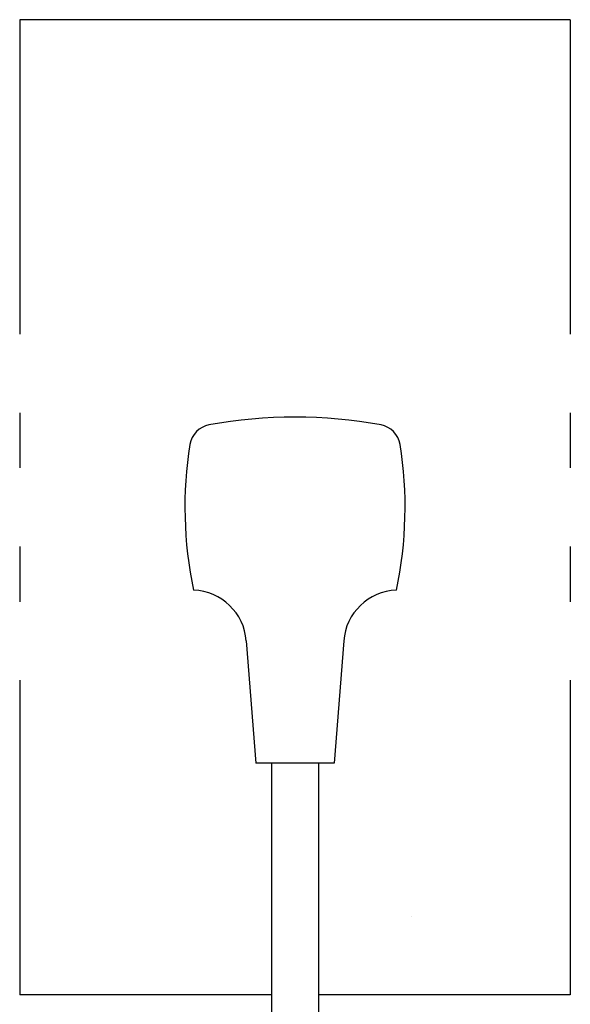
# Model space of a CAD drawing. Extents: x 0 to 2000, y 115 to 2915.
# Drawn here: x 1806 to 1876, y 897 to 1022 of the extents above; entities that cross this region are included whole.
import ezdxf

# ---------------------------------------------------------------- set-up
doc = ezdxf.new("R2010")
doc.units = 0
doc.header["$MEASUREMENT"] = 0
doc.layers.add('タンク', color=7, linetype='CONTINUOUS')
doc.layers.add('便座', color=7, linetype='CONTINUOUS')

msp = doc.modelspace()

# ---------------------------------------------------------------- linework, layer by layer
at = {"layer": 'タンク', "color": 6, "linetype": 'CONTINUOUS'}
msp.add_line((1856, 907.99994), (1856, 908), dxfattribs=at)
at = {"layer": '便座', "color": 6, "linetype": 'CONTINUOUS'}
for p, q in [((1876.224591, 1022.000004), (1806.224591, 1022.000004)), ((1806.224591, 1022.000004), (1806.224591, 982.000004)), ((1876.224591, 1022.000004), (1876.224591, 982.000004)), ((1876.224591, 1022.000004), (1876.224591, 982.000004)), ((1806.224591, 972.000004), (1806.224591, 965.000004)), ((1806.224591, 972.000004), (1806.224591, 965.000004)), ((1876.224591, 972.000004), (1876.224591, 965.000004)), ((1876.224591, 972.000004), (1876.224591, 965.000004)), ((1806.224591, 955.000004), (1806.224591, 948.000004)), ((1806.224591, 955.000004), (1806.224591, 948.000004)), ((1876.224591, 955.000004), (1876.224591, 948.000004)), ((1876.224591, 955.000004), (1876.224591, 948.000004)), ((1835.029161, 943.019432), (1836.224741, 927.476582)), ((1847.420121, 943.019372), (1846.224781, 927.476582)), ((1806.224591, 938.000004), (1806.224591, 898.000004)), ((1876.224591, 938.000004), (1876.224591, 898.000004)), ((1876.224591, 938.000004), (1876.224591, 898.000004)), ((1846.224781, 927.476582), (1836.224741, 927.476582)), ((1838.224591, 927.476582), (1838.224591, 857.950967)), ((1844.224591, 927.476582), (1844.224591, 856.729504)), ((1838.224591, 898.000004), (1806.224591, 898.000004)), ((1876.224591, 898.000004), (1844.224591, 898.000004)), ((1876.224591, 898.000004), (1863.522802, 898.000004))]:
    msp.add_line(p, q, dxfattribs=at)
for centre, radius, start, end in [((1830.834121, 967.521562), 3, 100.50293, 170.762207), ((1841.224591, 911.476582), 60, 79.496887, 100.503113), ((1851.615061, 967.521562), 3, 9.237793, 79.49707), ((1877.224561, 959.976582), 50, 170.762268, 192.122314), ((1805.224591, 959.976582), 50, 347.877625, 9.237732), ((1828.049671, 942.482562), 7, 4.397888, 87.626953), ((1854.399521, 942.482562), 7, 92.372925, 175.602173)]:
    msp.add_arc(centre, radius, start, end, dxfattribs=at)

doc.saveas('drawing.dxf')
